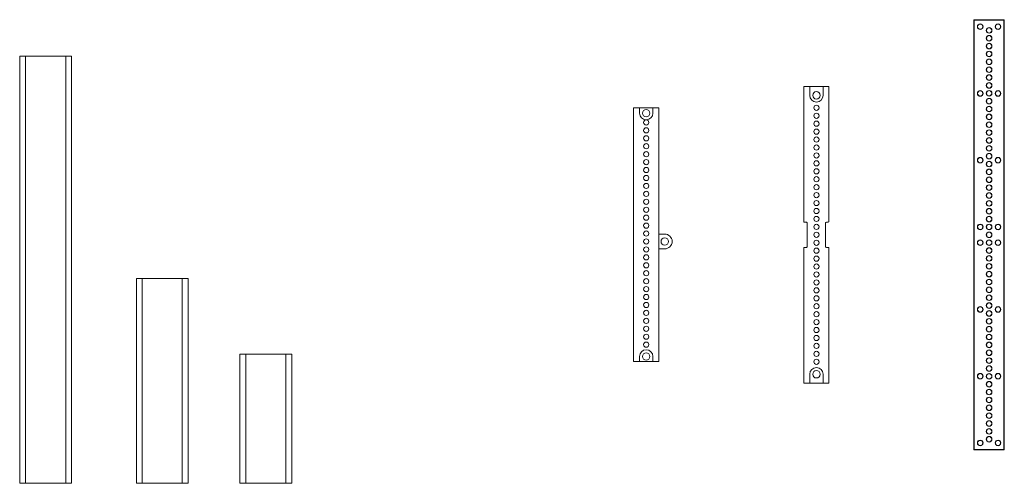
# Model space of a CAD drawing. Extents: x 8670 to 23984, y -1042 to 7750.
# Drawn here: x 23272 to 23936, y 4540 to 4853 of the extents above; entities that cross this region are included whole.
import ezdxf

# ---------------------------------------------------------------- set-up
doc = ezdxf.new("R2010")
doc.units = 0
doc.header["$MEASUREMENT"] = 0
doc.layers.add('Sín', color=1, linetype='CONTINUOUS', lineweight=30)

msp = doc.modelspace()

# ---------------------------------------------------------------- linework, layer by layer
at = {"layer": 'Sín', "lineweight": 15}
for p, q in [((23915.45, 4852.99), (23915.45, 4562.99)), ((23935.95, 4852.99), (23915.45, 4852.99)), ((23915.73, 4852.71), (23915.45, 4852.99)), ((23935.67, 4852.71), (23915.73, 4852.71)), ((23915.73, 4852.71), (23915.73, 4563.27)), ((23935.67, 4852.71), (23935.95, 4852.99)), ((23935.67, 4563.27), (23935.67, 4852.71)), ((23935.95, 4562.99), (23935.95, 4852.99)), ((23271.95, 4540.49), (23271.95, 4828.49)), ((23271.95, 4828.49), (23306.95, 4828.49)), ((23275.95, 4540.49), (23275.95, 4828.49)), ((23302.95, 4540.49), (23302.95, 4828.49)), ((23306.95, 4540.49), (23306.95, 4828.49)), ((23801.17, 4716.49), (23802.45, 4716.49)), ((23802.95, 4699.99), (23802.95, 4715.99)), ((23815.45, 4699.99), (23815.45, 4715.99)), ((23815.95, 4716.49), (23817.2, 4716.49)), ((23801.2, 4699.49), (23802.45, 4699.49)), ((23815.95, 4699.49), (23817.2, 4699.49)), ((23350.61, 4540.49), (23350.61, 4678.49)), ((23350.61, 4678.49), (23385.61, 4678.49)), ((23354.61, 4540.49), (23354.61, 4678.49)), ((23381.61, 4540.49), (23381.61, 4678.49)), ((23385.61, 4540.49), (23385.61, 4678.49)), ((23420.51, 4540.49), (23420.51, 4627.49)), ((23420.51, 4627.49), (23455.51, 4627.49)), ((23424.51, 4540.49), (23424.51, 4627.49)), ((23451.51, 4540.49), (23451.51, 4627.49)), ((23455.51, 4540.49), (23455.51, 4627.49)), ((23915.73, 4563.27), (23915.45, 4562.99)), ((23915.45, 4562.99), (23935.95, 4562.99)), ((23915.73, 4563.27), (23935.67, 4563.27)), ((23935.67, 4563.27), (23935.95, 4562.99)), ((23271.95, 4540.49), (23306.95, 4540.49)), ((23350.61, 4540.49), (23385.61, 4540.49)), ((23420.51, 4540.49), (23455.51, 4540.49))]:
    msp.add_line(p, q, dxfattribs=at)
at = {"layer": 'Sín', "linetype": 'Continuous', "lineweight": 15}
for p, q in [((23800.67, 4716.99), (23800.7, 4807.99)), ((23817.7, 4807.99), (23800.7, 4807.99)), ((23804.75, 4807.99), (23804.75, 4801.99)), ((23813.75, 4801.99), (23813.75, 4807.99)), ((23817.7, 4716.99), (23817.7, 4807.99)), ((23685.95, 4793.49), (23685.95, 4622.49)), ((23685.95, 4793.49), (23689.95, 4793.49)), ((23698.95, 4793.49), (23689.95, 4793.49)), ((23689.95, 4793.49), (23689.95, 4789.99)), ((23698.95, 4793.49), (23702.95, 4793.49)), ((23698.95, 4789.99), (23698.95, 4793.49)), ((23702.95, 4793.49), (23702.95, 4622.49)), ((23706.95, 4708.49), (23702.95, 4708.49)), ((23702.95, 4698.49), (23706.95, 4698.49)), ((23800.7, 4607.99), (23800.7, 4698.99)), ((23817.7, 4607.99), (23817.7, 4698.99)), ((23685.95, 4622.49), (23689.95, 4622.49)), ((23689.95, 4625.99), (23689.95, 4622.49)), ((23689.95, 4622.49), (23698.95, 4622.49)), ((23698.95, 4622.49), (23698.95, 4625.99)), ((23698.95, 4622.49), (23702.95, 4622.49)), ((23804.75, 4613.99), (23804.75, 4607.99)), ((23813.75, 4607.99), (23813.75, 4613.99)), ((23817.7, 4607.99), (23800.7, 4607.99))]:
    msp.add_line(p, q, dxfattribs=at)
at = {"layer": 'Sín', "lineweight": 15}
for centre, radius in [((23919.7, 4848.29), 1.89), ((23919.7, 4848.29), 1.75), ((23925.7, 4845.79), 1.89), ((23925.7, 4845.79), 1.78), ((23931.7, 4848.29), 1.89), ((23931.7, 4848.29), 1.75), ((23925.7, 4840.49), 1.89), ((23925.7, 4840.49), 1.78), ((23925.7, 4835.19), 1.89), ((23925.7, 4835.19), 1.78), ((23925.7, 4829.89), 1.89), ((23925.7, 4829.89), 1.78), ((23925.7, 4824.59), 1.89), ((23925.7, 4819.29), 1.89), ((23925.7, 4824.59), 1.78), ((23925.7, 4819.29), 1.78), ((23925.7, 4813.99), 1.89), ((23925.7, 4813.99), 1.78), ((23925.7, 4808.69), 1.89), ((23925.7, 4808.69), 1.78), ((23919.7, 4803.29), 1.89), ((23919.7, 4803.29), 1.75), ((23925.7, 4803.39), 1.89), ((23925.7, 4803.39), 1.78), ((23931.7, 4803.29), 1.89), ((23931.7, 4803.29), 1.75), ((23925.7, 4798.09), 1.89), ((23925.7, 4792.79), 1.89), ((23925.7, 4798.09), 1.78), ((23925.7, 4792.79), 1.78), ((23925.7, 4787.49), 1.89), ((23925.7, 4787.49), 1.78), ((23925.7, 4782.19), 1.89), ((23925.7, 4782.19), 1.78), ((23925.7, 4776.89), 1.89), ((23925.7, 4776.89), 1.78), ((23925.7, 4771.59), 1.89), ((23925.7, 4766.29), 1.89), ((23925.7, 4771.59), 1.78), ((23925.7, 4766.29), 1.78), ((23925.7, 4760.99), 1.89), ((23925.7, 4760.99), 1.78), ((23919.7, 4758.29), 1.89), ((23919.7, 4758.29), 1.75), ((23925.7, 4755.69), 1.89), ((23925.7, 4755.69), 1.78), ((23931.7, 4758.29), 1.89), ((23931.7, 4758.29), 1.75), ((23925.7, 4750.39), 1.89), ((23925.7, 4750.39), 1.78), ((23925.7, 4745.09), 1.89), ((23925.7, 4739.79), 1.89), ((23925.7, 4745.09), 1.78), ((23925.7, 4739.79), 1.78), ((23925.7, 4734.49), 1.89), ((23925.7, 4734.49), 1.78), ((23925.7, 4729.19), 1.89), ((23925.7, 4729.19), 1.78), ((23925.7, 4723.89), 1.89), ((23925.7, 4723.89), 1.78), ((23919.7, 4713.29), 1.89), ((23919.7, 4713.29), 1.75), ((23925.7, 4718.59), 1.89), ((23925.7, 4713.29), 1.89), ((23925.7, 4718.59), 1.78), ((23925.7, 4713.29), 1.78), ((23931.7, 4713.29), 1.89), ((23931.7, 4713.29), 1.75), ((23925.7, 4707.99), 1.89), ((23925.7, 4707.99), 1.78), ((23919.7, 4702.69), 1.89), ((23919.7, 4702.69), 1.75), ((23925.7, 4702.69), 1.89), ((23925.7, 4702.69), 1.78), ((23931.7, 4702.69), 1.89), ((23931.7, 4702.69), 1.75), ((23925.7, 4697.39), 1.89), ((23925.7, 4697.39), 1.78), ((23925.7, 4692.09), 1.89), ((23925.7, 4686.79), 1.89), ((23925.7, 4692.09), 1.78), ((23925.7, 4686.79), 1.78), ((23925.7, 4681.49), 1.89), ((23925.7, 4681.49), 1.78), ((23925.7, 4676.19), 1.89), ((23925.7, 4676.19), 1.78), ((23925.7, 4670.89), 1.89), ((23925.7, 4670.89), 1.78), ((23925.7, 4665.59), 1.89), ((23925.7, 4660.29), 1.89), ((23925.7, 4665.59), 1.78), ((23925.7, 4660.29), 1.78), ((23919.7, 4657.69), 1.89), ((23919.7, 4657.69), 1.75), ((23925.7, 4654.99), 1.89), ((23925.7, 4654.99), 1.78), ((23931.7, 4657.69), 1.89), ((23931.7, 4657.69), 1.75), ((23925.7, 4649.69), 1.89), ((23925.7, 4649.69), 1.78), ((23925.7, 4644.39), 1.89), ((23925.7, 4644.39), 1.78), ((23925.7, 4639.09), 1.89), ((23925.7, 4633.79), 1.89), ((23925.7, 4639.09), 1.78), ((23925.7, 4633.79), 1.78), ((23925.7, 4628.49), 1.89), ((23925.7, 4628.49), 1.78), ((23925.7, 4623.19), 1.89), ((23925.7, 4623.19), 1.78), ((23925.7, 4617.89), 1.89), ((23925.7, 4617.89), 1.78), ((23919.7, 4612.69), 1.89), ((23919.7, 4612.69), 1.75), ((23925.7, 4612.59), 1.89), ((23925.7, 4607.29), 1.89), ((23925.7, 4612.59), 1.78), ((23925.7, 4607.29), 1.78), ((23931.7, 4612.69), 1.89), ((23931.7, 4612.69), 1.75), ((23925.7, 4601.99), 1.89), ((23925.7, 4601.99), 1.78), ((23925.7, 4596.69), 1.89), ((23925.7, 4596.69), 1.78), ((23925.7, 4591.39), 1.89), ((23925.7, 4591.39), 1.78), ((23925.7, 4586.09), 1.89), ((23925.7, 4580.79), 1.89), ((23925.7, 4586.09), 1.78), ((23925.7, 4580.79), 1.78), ((23925.7, 4575.49), 1.89), ((23925.7, 4575.49), 1.78), ((23919.7, 4567.69), 1.89), ((23919.7, 4567.69), 1.75), ((23925.7, 4570.19), 1.89), ((23925.7, 4570.19), 1.78), ((23931.7, 4567.69), 1.89), ((23931.7, 4567.69), 1.75)]:
    msp.add_circle(centre, radius, dxfattribs=at)
at = {"layer": 'Sín', "linetype": 'Continuous', "lineweight": 15}
for centre, radius in [((23809.25, 4801.99), 2.5), ((23809.25, 4793.59), 1.75), ((23694.45, 4789.99), 2.5), ((23809.25, 4788.24), 1.75), ((23694.45, 4783.74), 1.75), ((23809.25, 4782.89), 1.75), ((23694.45, 4778.39), 1.75), ((23694.45, 4773.04), 1.75), ((23809.25, 4777.54), 1.75), ((23694.45, 4767.69), 1.75), ((23809.25, 4772.19), 1.75), ((23809.25, 4766.84), 1.75), ((23694.45, 4762.34), 1.75), ((23809.25, 4761.49), 1.75), ((23694.45, 4756.99), 1.75), ((23809.25, 4756.14), 1.75), ((23694.45, 4751.64), 1.75), ((23694.45, 4746.29), 1.75), ((23809.25, 4750.79), 1.75), ((23694.45, 4740.94), 1.75), ((23809.25, 4745.44), 1.75), ((23809.25, 4740.09), 1.75), ((23694.45, 4735.59), 1.75), ((23809.25, 4734.74), 1.75), ((23694.45, 4730.24), 1.75), ((23809.25, 4729.39), 1.75), ((23694.45, 4724.89), 1.75), ((23694.45, 4719.54), 1.75), ((23809.25, 4724.04), 1.75), ((23694.45, 4714.19), 1.75), ((23809.25, 4718.69), 1.75), ((23809.25, 4713.34), 1.75), ((23694.45, 4708.84), 1.75), ((23809.25, 4707.99), 1.75), ((23694.45, 4703.49), 1.75), ((23706.95, 4703.49), 2.5), ((23809.25, 4702.64), 1.75), ((23694.45, 4698.14), 1.75), ((23694.45, 4692.79), 1.75), ((23809.25, 4697.29), 1.75), ((23694.45, 4687.44), 1.75), ((23809.25, 4691.94), 1.75), ((23809.25, 4686.59), 1.75), ((23694.45, 4682.09), 1.75), ((23809.25, 4681.24), 1.75), ((23694.45, 4676.74), 1.75), ((23809.25, 4675.89), 1.75), ((23694.45, 4671.39), 1.75), ((23809.25, 4670.54), 1.75), ((23694.45, 4666.04), 1.75), ((23694.45, 4660.69), 1.75), ((23809.25, 4665.19), 1.75), ((23809.25, 4659.84), 1.75), ((23694.45, 4655.34), 1.75), ((23809.25, 4654.49), 1.75), ((23694.45, 4649.99), 1.75), ((23809.25, 4649.14), 1.75), ((23694.45, 4644.64), 1.75), ((23809.25, 4643.79), 1.75), ((23694.45, 4639.29), 1.75), ((23694.45, 4633.94), 1.75), ((23809.25, 4638.44), 1.75), ((23809.25, 4633.09), 1.75), ((23694.45, 4625.99), 2.5), ((23809.25, 4627.74), 1.75), ((23809.25, 4622.39), 1.75), ((23809.25, 4613.99), 2.5)]:
    msp.add_circle(centre, radius, dxfattribs=at)
for centre, radius, start, end in [((23809.25, 4801.99), 4.5, 180, 0), ((23694.45, 4789.99), 4.5, 180, 0), ((23706.95, 4703.49), 5, 270, 90), ((23694.45, 4625.99), 4.5, 0, 180), ((23809.25, 4613.99), 4.5, 0, 180)]:
    msp.add_arc(centre, radius, start, end, dxfattribs=at)
at = {"layer": 'Sín', "lineweight": 15}
for centre, start, end in [((23801.17, 4716.99), 179.98287, 270), ((23802.45, 4715.99), 0, 90), ((23815.95, 4715.99), 90, 180), ((23817.2, 4716.99), 270, 0), ((23801.2, 4698.99), 90, 180), ((23802.45, 4699.99), 270, 0), ((23815.95, 4699.99), 180, 270), ((23817.2, 4698.99), 0, 90)]:
    msp.add_arc(centre, 0.5, start, end, dxfattribs=at)

doc.saveas('drawing.dxf')
